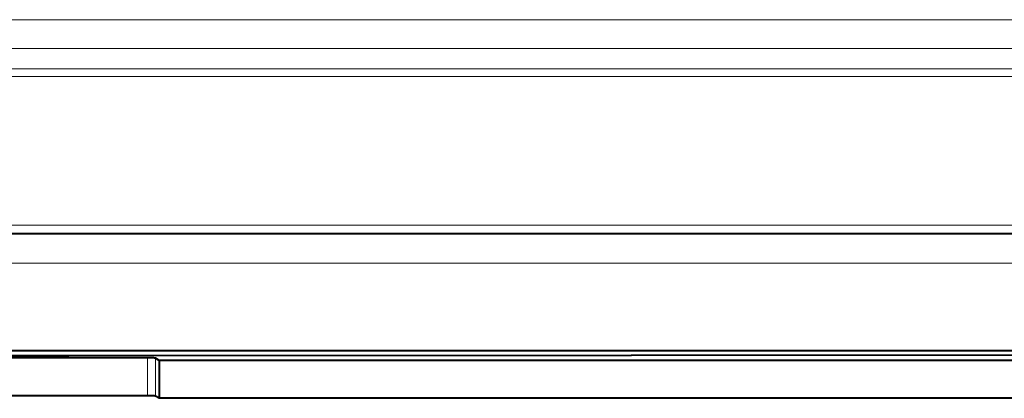
# Model space of a CAD drawing. Extents: x 0 to 420, y 0 to 297.
# Drawn here: x 221 to 258, y 105 to 119 of the extents above; entities that cross this region are included whole.
import ezdxf

# ---------------------------------------------------------------- set-up
doc = ezdxf.new("R2010")
doc.units = 0

msp = doc.modelspace()

# ---------------------------------------------------------------- linework, layer by layer
at = {"color": 7, "lineweight": 18}
for p, q in [((272.621368, 119.327133), (215.458221, 119.327133)), ((215.458221, 118.25705), (272.621368, 118.25705)), ((214.71434, 117.513176), (273.365234, 117.513176)), ((273.365234, 117.221329), (214.71434, 117.221329)), ((207.839798, 111.727135), (280.239807, 111.727135)), ((280.239807, 110.327133), (207.839798, 110.327133)), ((226.116608, 106.823387), (226.116608, 105.421471)), ((226.415298, 106.809135), (226.415298, 105.407211))]:
    msp.add_line(p, q, dxfattribs=at)
at = {"color": 7, "lineweight": 40}
for p, q in [((207.839798, 111.427132), (280.239807, 111.427132)), ((268.539795, 107.077133), (219.539795, 107.077133)), ((219.782928, 106.914581), (223.20665, 106.915054)), ((226.116608, 106.823387), (219.962982, 106.823387)), ((223.20665, 106.915054), (244.039795, 106.917)), ((226.558548, 106.729057), (226.415298, 106.809135)), ((264.873169, 106.915054), (244.039795, 106.917)), ((261.521057, 106.729057), (226.558548, 106.729057)), ((226.558548, 106.729057), (226.558548, 105.327133)), ((226.116608, 105.421471), (219.962982, 105.421471)), ((226.558548, 105.327133), (226.415298, 105.407211)), ((261.521057, 105.327133), (226.558548, 105.327133))]:
    msp.add_line(p, q, dxfattribs=at)
for points in [[(226.415298, 106.809135), (226.412827, 106.81015), (226.404053, 106.812157), (226.381577, 106.815033), (226.349091, 106.817604), (226.283783, 106.820717), (226.116608, 106.823387)], [(226.415298, 105.407211), (226.41188, 105.408524), (226.398941, 105.411057), (226.37854, 105.413406), (226.31958, 105.41732), (226.223907, 105.420425), (226.116608, 105.421471)]]:
    msp.add_lwpolyline(points, dxfattribs=at)

doc.saveas('drawing.dxf')
